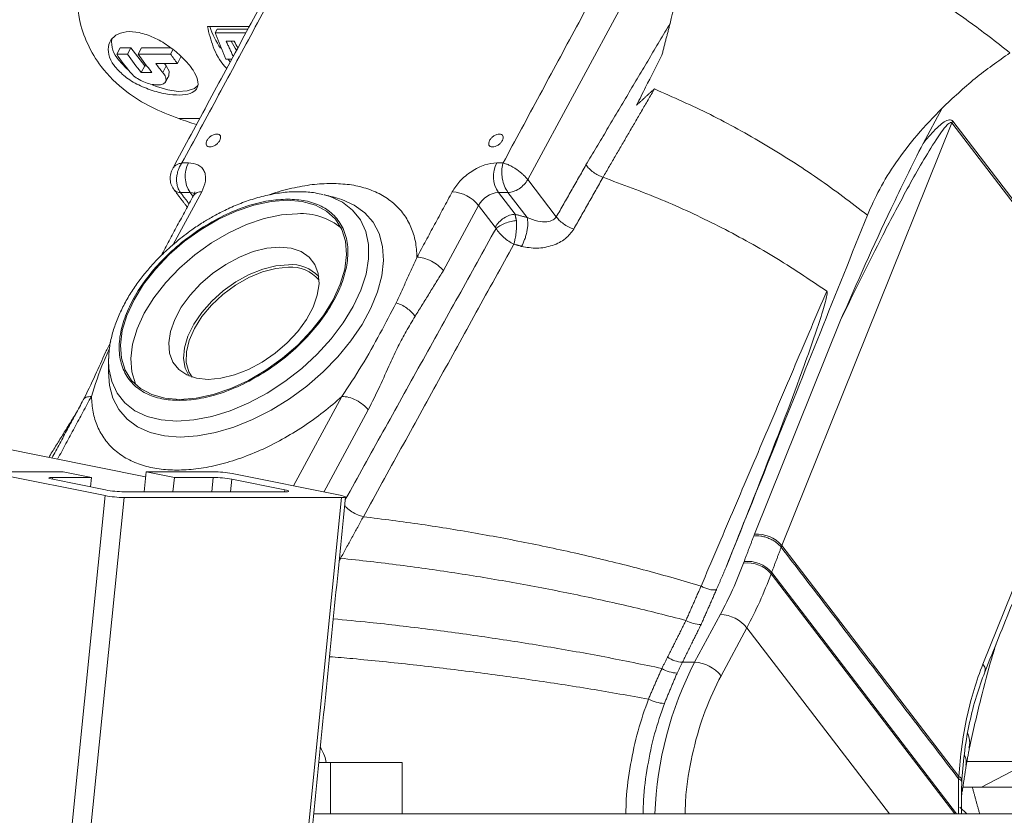
# Model space of a CAD drawing. Extents: x -324 to 208, y -50 to 445.
# Drawn here: x 93 to 98, y 231 to 234 of the extents above; entities that cross this region are included whole.
import ezdxf

# ---------------------------------------------------------------- set-up
doc = ezdxf.new("R2010")
doc.units = 0
doc.header["$LTSCALE"] = 10
doc.header["$MEASUREMENT"] = 0
doc.layers.get('0').update_dxf_attribs({"linetype": 'CONTINUOUS'})
doc.layers.get('DEFPOINTS').update_dxf_attribs({"linetype": 'CONTINUOUS'})
doc.layers.add('DIM', color=11, linetype='CONTINUOUS')
doc.layers.add('OBJECT', color=1, linetype='CONTINUOUS')
doc.styles.add('SIMP', font='ROMANS')
doc.dimstyles.get("Standard").update_dxf_attribs({"dimscale": 0, "dimtxt": 0.15625, "dimasz": 0.18, "dimexe": 0.18, "dimexo": 0.09875, "dimgap": 0.09, "dimtad": 0, "dimtih": 1, "dimtoh": 1, "dimdec": 4, "dimzin": 4, "dimdsep": 46, "dimlunit": 5, "dimtxsty": 'SIMP', "dimcen": 0.09, "dimadec": 0, "dimazin": 0, "dimtfac": 1, "dimtdec": 4, "dimtofl": 0, "dimtmove": 2, "dimatfit": 3, "dimfxl": 0, "dimtolj": 1, "dimtzin": 4, "dimarcsym": 0})

# ---------------------------------------------------------------- blocks, each defined once
blk = doc.blocks.new('A$C441E360A')
at = {"layer": 'OBJECT'}
blk.add_ellipse((47.0069, 17.468), major_axis=(-45.1816, -0.2707), ratio=0.498488, start_param=3.129572, end_param=6.271165, dxfattribs=at)
blk.add_open_spline([(91.6369, 17.478), (91.6645, 19.0023), (91.3658, 20.5266), (90.1142, 23.5301), (89.1599, 25.0089), (86.6204, 27.8482), (85.0354, 29.208), (81.3034, 31.7353), (79.1568, 32.9027), (74.4014, 34.9854), (71.7928, 35.9008), (66.2346, 37.4345), (63.2852, 38.0529), (55.9405, 39.1483), (51.445, 39.4641), (42.4546, 39.4177), (37.9609, 39.0554), (29.3819, 37.6863), (25.2978, 36.6795), (17.9104, 34.1164), (14.6082, 32.5602), (9.6135, 29.3858), (7.734, 27.8367), (4.7907, 24.5863), (3.7276, 22.8864), (2.6372, 19.9364), (2.3993, 18.6967), (2.3768, 17.458)], degree=3, knots=[3.129572, 3.129572, 3.129572, 3.129572, 3.343049, 3.343049, 3.556526, 3.556526, 3.770002, 3.770002, 3.983479, 3.983479, 4.196955, 4.196955, 4.410432, 4.410432, 4.710728, 4.710728, 5.011024, 5.011024, 5.31132, 5.31132, 5.611616, 5.611616, 5.854654, 5.854654, 6.097693, 6.097693, 6.271165, 6.271165, 6.271165, 6.271165], dxfattribs=at)
blk = doc.blocks.new('*D16')
at = {"layer": 'DEFPOINTS', "color": 0}
for p in [(76.1434, 249.4258), (129.8934, 199.9346), (193.6771, 199.9346)]:
    blk.add_point(p, dxfattribs=at)
at = {"layer": 'DIM', "color": 0, "lineweight": -2}
for p, q in [((78.5134, 249.4258), (196.6771, 249.4258)), ((193.6771, 245.1058), (193.6771, 231.8402)), ((193.6771, 204.2546), (193.6771, 217.5202)), ((132.2634, 199.9346), (196.6771, 199.9346))]:
    blk.add_line(p, q, dxfattribs=at)
at = {"layer": 'DIM', "color": 0}
for points in [[(192.9571, 245.1058), (194.3971, 245.1058), (193.6771, 249.4258)], [(192.9571, 204.2546), (194.3971, 204.2546), (193.6771, 199.9346)]]:
    blk.add_solid(points, dxfattribs=at)
at = {"layer": 'DIM', "color": 0, "insert": (193.6771, 224.6802), "char_height": 3.75, "attachment_point": 5, "style": 'SIMP'}
blk.add_mtext('\\A1;49{\\H1.000000x;\\S1/2;} [1257]', dxfattribs=at)

msp = doc.modelspace()

# ---------------------------------------------------------------- linework, layer by layer
at = {"color": 7, "linetype": 'Continuous', "lineweight": 15}
for p, q in [((96.45492, 234.81358), (95.75803, 233.52152)), ((94.4504, 234.24008), (94.25369, 234.24008)), ((94.2896, 234.21091), (94.29908, 234.22848)), ((94.29908, 234.22848), (94.44415, 234.22848)), ((94.43467, 234.21091), (94.2896, 234.21091)), ((94.34203, 234.17141), (94.37894, 234.17141)), ((93.84369, 234.14092), (93.82778, 234.11141)), ((93.89436, 234.14092), (93.84369, 234.14092)), ((93.89436, 234.14092), (93.87845, 234.11141)), ((93.9595, 234.0559), (93.89436, 234.14092)), ((93.94503, 234.14092), (93.92911, 234.11141)), ((94.08033, 234.14092), (93.94503, 234.14092)), ((94.09199, 234.13157), (94.08112, 234.11141)), ((93.87845, 234.11141), (93.82778, 234.11141)), ((94.08112, 234.11141), (93.92911, 234.11141)), ((94.1296, 234.0984), (94.11259, 234.06688)), ((94.34076, 234.08698), (94.36783, 234.08698)), ((93.9595, 234.0559), (93.94271, 234.02477)), ((93.96884, 234.0559), (93.9595, 234.0559)), ((94.01126, 234.06688), (94.11259, 234.06688)), ((94.06083, 234.0559), (94.04404, 234.02477)), ((94.06083, 234.0559), (94.05242, 234.06688)), ((93.99338, 234.02477), (93.94271, 234.02477)), ((97.70388, 233.85786), (97.61399, 233.69121)), ((94.11938, 233.80788), (94.21729, 233.80788)), ((96.95122, 231.80333), (97.74933, 233.78799)), ((98.51508, 232.78837), (97.74933, 233.78799)), ((97.7532, 233.79619), (98.51894, 232.79658)), ((95.75798, 233.52158), (95.89204, 233.34657)), ((94.09349, 233.21661), (94.22701, 233.46415)), ((94.12704, 233.4612), (94.17229, 233.4612)), ((94.86381, 233.43454), (94.8589, 233.43584)), ((95.61993, 233.4612), (95.69836, 233.35881)), ((95.66517, 233.4612), (95.75555, 233.34323)), ((95.52708, 233.40088), (95.36178, 233.09439)), ((95.60551, 233.2985), (95.52708, 233.40088)), ((97.2266, 232.86114), (96.82253, 231.85634)), ((97.89527, 231.24712), (98.51508, 232.78837)), ((93.7897, 232.67474), (93.78984, 232.68125)), ((94.88532, 232.50394), (94.65848, 232.08337)), ((95.00918, 232.44068), (94.80097, 232.05464)), ((93.21332, 232.27647), (93.96313, 232.12536)), ((93.77439, 232.03781), (93.25986, 232.14149)), ((93.2603, 232.15031), (93.57674, 232.15031)), ((93.57674, 232.15031), (93.70974, 232.1235)), ((93.95612, 232.05579), (93.96564, 232.15031)), ((94.09865, 232.1235), (93.96564, 232.15031)), ((93.96564, 232.15031), (94.28207, 232.15031)), ((94.37002, 232.14149), (94.88455, 232.03781)), ((93.52766, 232.1235), (93.52678, 232.11477)), ((93.52722, 232.11468), (93.77573, 232.06461)), ((93.70974, 232.1235), (93.52766, 232.1235)), ((93.70524, 232.07882), (93.70974, 232.1235)), ((94.09183, 232.05579), (94.09865, 232.1235)), ((94.28073, 232.1235), (94.09865, 232.1235)), ((94.27391, 232.05579), (94.28073, 232.1235)), ((94.36868, 232.11468), (94.36274, 232.05579)), ((94.61719, 232.06461), (94.36868, 232.11468)), ((93.86368, 232.05579), (94.61675, 232.05579)), ((94.6163, 232.05579), (94.61719, 232.06461)), ((92.95147, 223.87031), (93.77439, 232.03781)), ((93.86234, 232.029), (93.03941, 223.86149)), ((94.88411, 232.029), (93.86234, 232.029)), ((94.06118, 223.86149), (94.88411, 232.029)), ((96.82253, 231.85634), (96.8192, 231.84805)), ((96.95122, 231.80333), (97.78177, 230.71913)), ((94.87915, 231.74393), (94.8737, 231.74534)), ((96.77377, 231.72839), (96.77111, 231.72129)), ((96.90327, 231.67747), (97.77157, 230.54399)), ((96.90064, 231.67042), (97.76353, 230.54399)), ((96.66299, 231.48069), (96.54168, 231.25577)), ((96.78686, 231.41743), (96.66554, 231.19251)), ((97.45595, 230.54399), (96.78686, 231.41743)), ((96.54168, 231.25577), (96.48464, 231.25577)), ((94.77698, 230.78538), (94.83121, 230.78538)), ((94.83121, 230.78538), (94.83121, 230.54399)), ((94.83121, 230.78538), (95.16801, 230.78538)), ((95.16801, 230.78538), (95.16801, 230.54399)), ((97.82018, 230.78996), (98.11783, 230.78996)), ((98.11783, 230.78996), (97.88845, 230.669)), ((97.84547, 230.669), (98.13367, 230.669)), ((97.82043, 230.54399), (97.78639, 230.57442))]:
    msp.add_line(p, q, dxfattribs=at)
at = {"color": 7, "linetype": 'Continuous', "lineweight": 15, "flags": 128}
for points in [[(93.88298, 234.036), (93.87037, 234.04722), (93.83645, 234.08423)], [(94.36092, 234.07416), (94.35308, 234.08423), (94.35098, 234.08698)], [(94.07215, 234.00879), (94.07312, 234.0108), (94.07374, 234.03149), (94.06083, 234.0559)], [(94.20937, 233.96288), (94.19243, 233.94958), (94.15899, 233.93806), (94.11642, 233.93573), (94.0674, 233.94271), (94.01501, 233.9586), (93.9947, 233.96686)], [(94.80224, 233.45039), (94.83072, 233.44181), (94.88816, 233.41498), (94.93568, 233.37821), (94.97231, 233.33221), (94.99731, 233.27794), (95.01016, 233.21651), (95.01061, 233.14915), (94.99865, 233.07724), (94.97452, 233.00226), (94.9387, 232.9257), (94.89194, 232.84916), (94.83518, 232.77416), (94.76958, 232.70226), (94.69647, 232.6349), (94.61734, 232.57346), (94.5338, 232.51919), (94.44756, 232.47321), (94.36036, 232.43641), (94.27399, 232.40961), (94.1902, 232.39329), (94.1107, 232.38781)], [(94.12651, 232.31306), (94.20665, 232.31813), (94.29104, 232.33369), (94.3781, 232.35944), (94.46622, 232.39493), (94.55375, 232.43947), (94.63907, 232.49226), (94.72058, 232.55228), (94.79677, 232.61844), (94.86621, 232.6895), (94.92761, 232.76414), (94.97984, 232.84096), (95.0219, 232.91853), (95.05303, 232.9954), (95.07265, 233.07016), (95.08038, 233.1414), (95.07608, 233.2078), (95.05984, 233.26812), (95.03195, 233.32123), (94.99294, 233.36615), (94.94352, 233.40205), (94.88464, 233.42824), (94.86381, 233.43454)], [(94.17229, 233.4612), (94.18343, 233.46004), (94.1929, 233.4566), (94.19292, 233.4566)], [(94.12445, 232.48986), (94.05442, 232.49563), (93.99233, 232.51275), (93.9397, 232.54081), (93.89783, 232.57915), (93.86775, 232.62679), (93.85019, 232.68257), (93.8456, 232.7451), (93.85408, 232.81287), (93.87543, 232.88421), (93.90911, 232.95733), (93.95431, 233.03047), (94.00991, 233.10179), (94.07453, 233.16956), (94.14659, 233.23211), (94.22432, 233.28789), (94.30579, 233.33553), (94.38901, 233.37385), (94.47192, 233.40192), (94.55248, 233.41906), (94.62872, 233.4248)], [(94.62872, 233.4248), (94.69874, 233.41906), (94.76083, 233.40192), (94.81346, 233.37385), (94.85533, 233.33553), (94.88542, 233.28789), (94.90297, 233.23211), (94.90757, 233.16956), (94.89909, 233.10179), (94.87774, 233.03047), (94.84405, 232.95733), (94.79885, 232.88421), (94.74326, 232.81287), (94.67863, 232.7451), (94.60657, 232.68257), (94.52885, 232.62679), (94.44737, 232.57915), (94.36415, 232.54081), (94.28124, 232.51275), (94.20068, 232.49563), (94.12445, 232.48986)], [(94.67718, 233.36154), (94.60095, 233.35579), (94.52039, 233.33865), (94.43748, 233.31058), (94.35426, 233.27225), (94.27278, 233.22462), (94.19506, 233.16885), (94.123, 233.1063), (94.05837, 233.03852), (94.00278, 232.96721), (93.95758, 232.89407), (93.92389, 232.82094), (93.90254, 232.74961), (93.89406, 232.68184), (93.89866, 232.6193), (93.91621, 232.56353), (93.91939, 232.55692)], [(94.2575, 232.58343), (94.20327, 232.58872), (94.1566, 232.60442), (94.11906, 232.62997), (94.09195, 232.66451), (94.07618, 232.70686), (94.07229, 232.75561), (94.08041, 232.80906), (94.10027, 232.8654), (94.13119, 232.92273), (94.17212, 232.97909), (94.22166, 233.03254), (94.27812, 233.08127), (94.33959, 233.12364), (94.40397, 233.15818), (94.46906, 233.18373), (94.53266, 233.19943), (94.5926, 233.2047)], [(94.5926, 233.2047), (94.64682, 233.19943), (94.6935, 233.18373), (94.73103, 233.15818), (94.75814, 233.12364), (94.77391, 233.08127), (94.7778, 233.03254), (94.76968, 232.97909), (94.74982, 232.92273), (94.7189, 232.8654), (94.67798, 232.80906), (94.62844, 232.75561), (94.57197, 232.70686), (94.51051, 232.66451), (94.44613, 232.62997), (94.38103, 232.60442), (94.31743, 232.58872), (94.2575, 232.58343)], [(94.63401, 233.12225), (94.57551, 233.11694), (94.51339, 233.10119), (94.4499, 233.07558), (94.38734, 233.04102), (94.32796, 232.9988), (94.27391, 232.95039), (94.22715, 232.89758), (94.18936, 232.84225), (94.1619, 232.78644), (94.14579, 232.73213), (94.14158, 232.68129), (94.14945, 232.63577), (94.1674, 232.59955)], [(94.6347, 233.10992), (94.57568, 233.1044), (94.51298, 233.08805), (94.44899, 233.0615), (94.38619, 233.02578), (94.32699, 232.98224), (94.27366, 232.93257), (94.22824, 232.87869), (94.19249, 232.82265), (94.16779, 232.7666), (94.15507, 232.71272), (94.15483, 232.66304), (94.16707, 232.61951), (94.18207, 232.5946)], [(94.1107, 232.38781), (94.0371, 232.39329), (93.97091, 232.40961), (93.91347, 232.43641), (93.86595, 232.47321), (93.82932, 232.51919), (93.80432, 232.57346), (93.79147, 232.6349), (93.7897, 232.67474)], [(93.78904, 232.6184), (93.7934, 232.55502), (93.80964, 232.49471), (93.83753, 232.4416), (93.87654, 232.39667), (93.92595, 232.36078), (93.98484, 232.33459), (94.05211, 232.31858), (94.12651, 232.31306)], [(93.52722, 232.11468), (93.51953, 232.11641), (93.51384, 232.11806), (93.51036, 232.11958), (93.50923, 232.12091), (93.51048, 232.12202), (93.51408, 232.12283), (93.51988, 232.12334), (93.52766, 232.1235)], [(94.61719, 232.06461), (94.62488, 232.06289), (94.63057, 232.06123), (94.63405, 232.05971), (94.63518, 232.05838), (94.63393, 232.05727), (94.63033, 232.05647), (94.62453, 232.05596), (94.61675, 232.05579)], [(94.88411, 232.029), (94.89189, 232.02917), (94.89769, 232.02966), (94.90128, 232.03048), (94.90254, 232.03157), (94.90141, 232.03291), (94.89793, 232.03443), (94.89223, 232.0361), (94.88455, 232.03781)]]:
    msp.add_lwpolyline(points, dxfattribs=at)
at = {"color": 7, "linetype": 'Continuous', "lineweight": 15}
for centre, radius, start, end in [((94.75297, 234.4197), 0.52033, 200.1941, 212.7618), ((93.92162, 234.16533), 0.11761, 171.86103, 223.59732), ((94.83906, 234.41654), 0.53291, 207.38627, 212.66607), ((95.55423, 234.87257), 1.36855, 210.81968, 212.28619), ((94.79299, 234.76016), 1.16297, 213.90666, 219.22287), ((94.84365, 234.76016), 1.16297, 213.90666, 219.22287), ((94.89432, 234.76016), 1.16297, 213.90666, 219.22287), ((95.07919, 234.78347), 1.20326, 213.9548, 216.5516), ((94.90555, 234.72937), 1.11295, 216.5311, 219.27875), ((94.28642, 233.53717), 0.1371, 152.7897, 213.64794), ((95.73406, 233.53717), 0.1371, 152.78888, 213.64876), ((94.22176, 233.42397), 0.04053, 82.55682, 144.306), ((95.39267, 233.29061), 0.17386, 39.36649, 86.5203), ((95.62992, 233.3442), 0.11742, 94.87875, 151.13804), ((94.69361, 233.06466), 0.29733, 50.62434, 93.16757), ((94.64734, 232.94716), 0.1756, 42.65414, 94.35252), ((94.64836, 232.94119), 0.16928, 40.30464, 94.62695), ((94.27428, 231.62992), 0.52045, 79.39972, 89.14201), ((94.27294, 231.60312), 0.52045, 79.39972, 89.14201), ((93.87147, 232.5762), 0.52047, 259.3999, 269.14183), ((93.86969, 232.54614), 0.51719, 259.3812, 269.18475), ((96.8355, 231.70514), 0.15176, 40.31571, 94.90542), ((96.78812, 231.57426), 0.14801, 40.51486, 96.59783), ((96.79072, 231.58136), 0.148, 40.4976, 96.57995), ((96.56743, 231.55834), 0.12531, 237.96877, 272.04101), ((96.65253, 231.30732), 0.17369, 39.34192, 86.54487), ((98.05932, 230.47659), 1.70598, 152.82319, 177.73564), ((96.49051, 231.38871), 0.13307, 235.24048, 267.47411), ((96.53112, 231.08222), 0.17387, 39.36752, 86.51927), ((96.46365, 231.34675), 0.14213, 237.71082, 268.20433), ((96.41047, 231.24772), 0.18601, 242.53932, 266.6053)]:
    msp.add_arc(centre, radius, start, end, dxfattribs=at)
msp.add_ellipse((94.62607, 234.01013), major_axis=(1.2826, -0.31445), ratio=0.2549522, start_param=4.3695237, end_param=4.4388337, dxfattribs=at)
for points, knots in [([(96.48009, 234.94212), (96.51656, 234.93035), (96.59655, 234.90455), (96.71819, 234.86062), (96.83206, 234.81576), (96.93608, 234.77186), (97.03912, 234.7257), (97.15942, 234.66813), (97.29355, 234.59895), (97.42255, 234.52706), (97.53345, 234.46094), (97.63468, 234.39735), (97.73102, 234.33341), (97.83083, 234.26329), (97.92635, 234.19251), (97.98961, 234.14246), (98.0221, 234.11676)], [0, 0, 0, 0, 0.06746205, 0.14797004, 0.22374906, 0.27698703, 0.3397805, 0.41451376, 0.50122306, 0.59273791, 0.66198725, 0.71825896, 0.7945432, 0.85827143, 0.92721593, 1, 1, 1, 1]), ([(96.4261, 234.25468), (96.44218, 234.31838), (96.47484, 234.4478), (96.49741, 234.66312), (96.49311, 234.81094), (96.49085, 234.88822)], [0, 0, 0, 0, 0.3162081, 0.6424745, 1, 1, 1, 1]), ([(94.11938, 233.80788), (94.07516, 233.82505), (93.98675, 233.85937), (93.86022, 233.93924), (93.75766, 234.03936), (93.68765, 234.15704), (93.64344, 234.28509), (93.6415, 234.37956), (93.64041, 234.43312)], [0, 0, 0, 0, 0.1513861, 0.3026527, 0.4999886, 0.6510261, 0.802147, 1, 1, 1, 1]), ([(93.81937, 234.05257), (93.8342, 234.0363), (93.86385, 234.00376), (93.93037, 233.96414), (94.00377, 233.93544), (94.07696, 233.9196), (94.13999, 233.91724), (94.18579, 233.9282), (94.2103, 233.95205), (94.21159, 233.98805), (94.19444, 234.02431), (94.16699, 234.06298), (94.1298, 234.10354), (94.06936, 234.15224), (94.00136, 234.19154), (93.93239, 234.21506), (93.87003, 234.21868), (93.82122, 234.20215), (93.79129, 234.16829), (93.78472, 234.12219), (93.79886, 234.08131), (93.81513, 234.05851), (93.81937, 234.05257)], [0, 0, 0, 0, 0.0531788, 0.1063328, 0.1599462, 0.2138921, 0.2673288, 0.320211, 0.3733536, 0.4271655, 0.4810219, 0.5000063, 0.5531753, 0.6063306, 0.6599488, 0.7138925, 0.7673286, 0.8202093, 0.873358, 0.9271689, 0.9810172, 1, 1, 1, 1]), ([(94.25369, 234.24008), (94.26156, 234.20836), (94.27761, 234.14363), (94.31211, 234.07697), (94.34162, 234.04664), (94.34448, 234.04369)], [0, 0, 0, 0, 0.4646946, 0.948066, 1, 1, 1, 1]), ([(96.388, 234.10632), (96.36239, 234.05608), (96.3225, 233.97784), (96.28329, 233.8996), (96.26925, 233.8716)], [0, 0, 0, 0, 0.6420561, 1, 1, 1, 1]), ([(98.0221, 234.11678), (97.96653, 234.07768), (97.85399, 233.99851), (97.75433, 233.90514), (97.70388, 233.85788)], [0, 0, 0, 0, 0.4937915, 1, 1, 1, 1]), ([(93.89204, 234.02477), (93.89856, 234.01793), (93.91159, 234.00425), (93.94016, 233.98676), (93.97141, 233.97377), (94.00242, 233.96649), (94.0293, 233.9655), (94.04908, 233.97084), (94.05975, 233.98205), (94.06017, 233.99823), (94.05283, 234.01351), (94.04576, 234.02257), (94.04404, 234.02477)], [0, 0, 0, 0, 0.10737, 0.2147173, 0.3222883, 0.4298332, 0.5369069, 0.6436148, 0.7505001, 0.85789, 0.9655436, 1, 1, 1, 1]), ([(97.35287, 233.35508), (97.27633, 233.41332), (97.12301, 233.52999), (96.87374, 233.68799), (96.61594, 233.83133), (96.4406, 233.90871), (96.3528, 233.94746)], [0, 0, 0, 0, 0.2484881, 0.4978052, 0.7485371, 1, 1, 1, 1]), ([(97.35287, 233.35508), (97.37082, 233.39567), (97.40709, 233.47768), (97.48633, 233.60437), (97.58374, 233.73328), (97.66354, 233.81604), (97.70388, 233.85788)], [0, 0, 0, 0, 0.2366765, 0.4781925, 0.7361949, 1, 1, 1, 1]), ([(97.61399, 233.69121), (97.62763, 233.70765), (97.65158, 233.73653), (97.68489, 233.77057), (97.71213, 233.79264), (97.73214, 233.80342), (97.7449, 233.80247), (97.75013, 233.79961), (97.75219, 233.79731), (97.7532, 233.79619)], [0, 0, 0, 0, 0.3223231, 0.5661027, 0.7422027, 0.8975639, 0.9528781, 0.9769922, 1, 1, 1, 1]), ([(97.74933, 233.78799), (97.74885, 233.78848), (97.74783, 233.78954), (97.74503, 233.7903), (97.73782, 233.7882), (97.7123, 233.76418), (97.64646, 233.66665), (97.54629, 233.4921), (97.39644, 233.20946), (97.29199, 232.99525), (97.2266, 232.86114)], [0, 0, 0, 0, 0.0020606, 0.0043639, 0.010296, 0.0293701, 0.1161578, 0.3528043, 0.5948098, 1, 1, 1, 1]), ([(94.3119, 233.70542), (94.30932, 233.70147), (94.30416, 233.69358), (94.29177, 233.68354), (94.27818, 233.67684), (94.26506, 233.67446), (94.25447, 233.67684), (94.24812, 233.68354), (94.24656, 233.69358), (94.24991, 233.70147), (94.25159, 233.70542)], [0, 0, 0, 0, 0.1250194, 0.2500013, 0.3749768, 0.5000021, 0.6250049, 0.7499973, 0.8749798, 1, 1, 1, 1]), ([(94.25159, 233.70542), (94.25417, 233.70937), (94.25933, 233.71727), (94.27172, 233.7273), (94.28531, 233.73401), (94.29844, 233.73635), (94.30902, 233.73401), (94.31537, 233.7273), (94.31693, 233.71727), (94.31358, 233.70937), (94.3119, 233.70542)], [0, 0, 0, 0, 0.1250244, 0.2500122, 0.3749977, 0.4999949, 0.6249937, 0.7499757, 0.8749632, 1, 1, 1, 1]), ([(95.63891, 233.70542), (95.63633, 233.70147), (95.63117, 233.69358), (95.61877, 233.68354), (95.60519, 233.67684), (95.59206, 233.67446), (95.58148, 233.67684), (95.57512, 233.68354), (95.57357, 233.69358), (95.57692, 233.70147), (95.57859, 233.70542)], [0, 0, 0, 0, 0.1250185, 0.249993, 0.3749809, 0.499995, 0.6250107, 0.7500022, 0.8749692, 1, 1, 1, 1]), ([(95.57859, 233.70542), (95.58117, 233.70937), (95.58634, 233.71727), (95.59873, 233.7273), (95.61232, 233.73401), (95.62544, 233.73635), (95.63603, 233.73401), (95.64238, 233.7273), (95.64394, 233.71727), (95.64059, 233.70937), (95.63891, 233.70542)], [0, 0, 0, 0, 0.1250243, 0.25001204, 0.37499745, 0.49999453, 0.62499321, 0.7499905, 0.87496334, 1, 1, 1, 1]), ([(97.61399, 233.69121), (97.56333, 233.58921), (97.42565, 233.31196), (97.30369, 233.03573), (97.2266, 232.86114)], [0, 0, 0, 0, 0.3679094, 1, 1, 1, 1]), ([(94.09116, 233.57403), (94.0875, 233.5661), (94.07992, 233.54968), (94.07783, 233.52205), (94.08316, 233.49482), (94.09323, 233.47972), (94.09806, 233.47248)], [0, 0, 0, 0, 0.2415892, 0.5002124, 0.7602449, 1, 1, 1, 1]), ([(94.09105, 233.57305), (94.09251, 233.57568), (94.09469, 233.57959), (94.10005, 233.58493), (94.10679, 233.59015), (94.11802, 233.59595), (94.12866, 233.59854), (94.13448, 233.59995)], [0, 0, 0, 0, 0.1983969, 0.2957561, 0.4658001, 0.7080048, 1, 1, 1, 1]), ([(94.12704, 233.4612), (94.12224, 233.46891), (94.11452, 233.48133), (94.10992, 233.50335), (94.10837, 233.52202), (94.11013, 233.54254), (94.11494, 233.56261), (94.12269, 233.58172), (94.12958, 233.59341), (94.13379, 233.59904), (94.13448, 233.59995)], [0, 0, 0, 0, 0.2064988, 0.3325096, 0.4631324, 0.5765963, 0.7302011, 0.8562598, 0.9766292, 1, 1, 1, 1]), ([(94.16449, 233.59986), (94.18059, 233.59805), (94.20535, 233.59527), (94.22782, 233.57834), (94.24011, 233.56083), (94.2459, 233.53908), (94.24578, 233.50748), (94.2344, 233.48122), (94.22701, 233.46415)], [0, 0, 0, 0, 0.23944885, 0.36835754, 0.49999346, 0.63163781, 0.7605482, 1, 1, 1, 1]), ([(95.40322, 233.46415), (95.41424, 233.48122), (95.4312, 233.50748), (95.46516, 233.53908), (95.4944, 233.56083), (95.52559, 233.57834), (95.56632, 233.59527), (95.59409, 233.59805), (95.61214, 233.59986)], [0, 0, 0, 0, 0.2394489, 0.3683595, 0.500002, 0.6316391, 0.760551, 1, 1, 1, 1]), ([(95.64225, 233.59995), (95.64068, 233.59425), (95.63782, 233.58385), (95.63604, 233.56783), (95.63584, 233.55584), (95.63643, 233.54302), (95.63877, 233.52143), (95.64735, 233.48933), (95.65925, 233.47054), (95.66517, 233.4612)], [0, 0, 0, 0, 0.1394115, 0.2538016, 0.3354489, 0.3809726, 0.5071131, 0.7549329, 1, 1, 1, 1]), ([(95.64225, 233.59995), (95.64744, 233.59847), (95.65716, 233.5957), (95.67488, 233.58817), (95.69184, 233.57877), (95.70893, 233.56741), (95.72264, 233.55734), (95.73249, 233.54876), (95.7446, 233.5372), (95.75192, 233.52865), (95.75798, 233.52158)], [0, 0, 0, 0, 0.1434858, 0.2691023, 0.4233887, 0.5363548, 0.666418, 0.7485326, 0.7920735, 1, 1, 1, 1]), ([(96.11129, 233.53239), (96.1038, 233.53545), (96.08816, 233.54185), (96.06555, 233.55608), (96.04539, 233.57276), (96.03596, 233.58467), (96.03137, 233.59045)], [0, 0, 0, 0, 0.2367339, 0.4948392, 0.7543938, 1, 1, 1, 1]), ([(95.75798, 233.52158), (95.75797, 233.52156), (95.75788, 233.52143), (95.75371, 233.51341), (95.74172, 233.49794), (95.71787, 233.47792), (95.69028, 233.46395), (95.67354, 233.46212), (95.66517, 233.4612)], [0, 0, 0, 0, 0.0004461, 0.0047107, 0.2501639, 0.5002451, 0.7501326, 1, 1, 1, 1]), ([(96.11129, 233.53239), (96.20301, 233.49894), (96.38465, 233.43271), (96.65391, 233.30634), (96.91654, 233.16333), (97.07953, 233.05351), (97.16185, 232.99803)], [0, 0, 0, 0, 0.2525825, 0.5001565, 0.7475321, 1, 1, 1, 1]), ([(94.12704, 233.4612), (94.12689, 233.46121), (94.12561, 233.46126), (94.12137, 233.46135), (94.11316, 233.46276), (94.1035, 233.46627), (94.09959, 233.47183), (94.09783, 233.47434)], [0, 0, 0, 0, 0.01133088, 0.0964468, 0.32907836, 0.69731022, 1, 1, 1, 1]), ([(94.54696, 233.45084), (94.54762, 233.4511), (94.58254, 233.46501), (94.64979, 233.48149), (94.74681, 233.50058), (94.80654, 233.50261), (94.83641, 233.50363)], [0, 0, 0, 0, 0.0065275, 0.3446292, 0.6722716, 1, 1, 1, 1]), ([(94.83641, 233.50363), (94.86511, 233.50254), (94.92249, 233.50037), (95.00002, 233.48235), (95.06981, 233.45346), (95.12946, 233.41252), (95.17716, 233.36094), (95.21121, 233.30037), (95.23293, 233.23287), (95.23625, 233.18273), (95.23792, 233.15766)], [0, 0, 0, 0, 0.1227579, 0.2455096, 0.3721665, 0.4999936, 0.6278303, 0.7544851, 0.8772166, 1, 1, 1, 1]), ([(94.12168, 232.48474), (94.09369, 232.48628), (94.03602, 232.48945), (93.96212, 232.51573), (93.90094, 232.55933), (93.85851, 232.62081), (93.83787, 232.69636), (93.83968, 232.78106), (93.86186, 232.86914), (93.90135, 232.95733), (93.95701, 233.04554), (94.02983, 233.13362), (94.1194, 233.21832), (94.22155, 233.29387), (94.33028, 233.35535), (94.43849, 233.39895), (94.54075, 233.42524), (94.60183, 233.42839), (94.63148, 233.42993)], [0, 0, 0, 0, 0.05825785, 0.12000529, 0.18431981, 0.25000058, 0.31567946, 0.37999368, 0.44174399, 0.49999631, 0.55825638, 0.62000679, 0.68432138, 0.74999985, 0.81568018, 0.87999509, 0.94174243, 1, 1, 1, 1]), ([(94.63148, 233.42993), (94.65948, 233.42839), (94.71715, 233.42524), (94.79105, 233.39895), (94.85223, 233.35535), (94.89465, 233.29387), (94.91529, 233.21832), (94.91348, 233.13362), (94.8913, 233.04554), (94.85182, 232.95733), (94.79615, 232.86915), (94.72333, 232.78106), (94.63377, 232.69636), (94.53162, 232.62081), (94.42289, 232.55933), (94.31467, 232.51573), (94.21241, 232.48945), (94.15133, 232.48628), (94.12168, 232.48474)], [0, 0, 0, 0, 0.0582584, 0.1200049, 0.1843203, 0.2500001, 0.3156789, 0.3799931, 0.4417435, 0.5000032, 0.5582563, 0.6200063, 0.6843209, 0.7499988, 0.8156796, 0.8799945, 0.9417413, 1, 1, 1, 1]), ([(94.79736, 233.45035), (94.78505, 233.45354), (94.7513, 233.46227), (94.69156, 233.46619), (94.61992, 233.46349), (94.54661, 233.45205), (94.47349, 233.43325), (94.4028, 233.40825), (94.33784, 233.37949), (94.28176, 233.35014), (94.23021, 233.31948), (94.18559, 233.28992), (94.15687, 233.26845), (94.14504, 233.2596)], [0, 0, 0, 0, 0.06410218, 0.17585586, 0.28740198, 0.39769732, 0.50587795, 0.61064007, 0.70795332, 0.79219818, 0.86107963, 0.94273074, 1, 1, 1, 1]), ([(94.19552, 233.46452), (94.19551, 233.46474), (94.19549, 233.46548), (94.19472, 233.45956), (94.19066, 233.45143), (94.18872, 233.44753)], [0, 0, 0, 0, 0.1749609, 0.6046021, 1, 1, 1, 1]), ([(95.69836, 233.35881), (95.68997, 233.35791), (95.67318, 233.35611), (95.64573, 233.34214), (95.62102, 233.32222), (95.61068, 233.3064), (95.60551, 233.2985)], [0, 0, 0, 0, 0.24997115, 0.50000021, 0.74995964, 1, 1, 1, 1]), ([(95.72926, 233.20835), (95.73426, 233.21861), (95.74196, 233.2344), (95.74974, 233.25943), (95.75444, 233.27926), (95.75737, 233.29858), (95.759, 233.32184), (95.75691, 233.33481), (95.75555, 233.34323)], [0, 0, 0, 0, 0.2391986, 0.3681562, 0.4999934, 0.6317414, 0.7607544, 1, 1, 1, 1]), ([(95.75555, 233.34323), (95.77169, 233.33666), (95.80192, 233.32436), (95.84486, 233.32144), (95.87214, 233.32858), (95.88589, 233.33815), (95.89003, 233.34382), (95.89204, 233.34657)], [0, 0, 0, 0, 0.3357398, 0.6288296, 0.8403013, 0.9222773, 1, 1, 1, 1]), ([(95.97377, 233.2889), (95.96543, 233.29221), (95.94874, 233.29882), (95.92541, 233.31348), (95.90565, 233.32975), (95.89647, 233.3411), (95.89204, 233.34657)], [0, 0, 0, 0, 0.2588815, 0.5179694, 0.7676324, 1, 1, 1, 1]), ([(96.6894, 231.70203), (96.76238, 231.88386), (96.90945, 232.25028), (97.1306, 232.80131), (97.27878, 233.17049), (97.35287, 233.35508)], [0, 0, 0, 0, 0.3299905, 0.6649985, 1, 1, 1, 1]), ([(95.60891, 233.29206), (95.61459, 233.29633), (95.6264, 233.30522), (95.65175, 233.31711), (95.67955, 233.32621), (95.69636, 233.32844), (95.70455, 233.32953)], [0, 0, 0, 0, 0.2369378, 0.4931229, 0.753107, 1, 1, 1, 1]), ([(95.60891, 233.29206), (95.61398, 233.28493), (95.6241, 233.27068), (95.64538, 233.24993), (95.66888, 233.23155), (95.6847, 233.22288), (95.69258, 233.21856)], [0, 0, 0, 0, 0.2509377, 0.5013262, 0.7513333, 1, 1, 1, 1]), ([(95.70455, 233.32953), (95.70497, 233.32083), (95.7058, 233.30316), (95.70365, 233.27327), (95.69988, 233.24743), (95.69576, 233.22945), (95.69342, 233.22141), (95.69259, 233.21856)], [0, 0, 0, 0, 0.2432319, 0.4940245, 0.7472644, 0.9103211, 1, 1, 1, 1]), ([(94.14504, 233.2596), (94.12026, 233.2397), (94.08537, 233.21169), (94.03766, 233.16669), (93.99896, 233.12689), (93.9566, 233.07767), (93.91663, 233.02459), (93.88007, 232.9679), (93.84839, 232.90874), (93.82249, 232.84791), (93.8036, 232.78628), (93.79232, 232.73071), (93.79122, 232.6965), (93.79077, 232.68246)], [0, 0, 0, 0, 0.1236439, 0.1740441, 0.2573192, 0.3432015, 0.4347694, 0.5296809, 0.6271112, 0.7264345, 0.8271991, 0.9290375, 1, 1, 1, 1]), ([(95.97377, 233.28892), (95.962, 233.27317), (95.93768, 233.24062), (95.87428, 233.20935), (95.8002, 233.19525), (95.75296, 233.20397), (95.72926, 233.20835)], [0, 0, 0, 0, 0.2312273, 0.4777113, 0.7380383, 1, 1, 1, 1]), ([(95.36178, 233.09439), (95.35429, 233.10269), (95.33933, 233.11927), (95.30587, 233.14017), (95.26974, 233.15482), (95.24852, 233.15671), (95.23792, 233.15766)], [0, 0, 0, 0, 0.2500159, 0.4999904, 0.7500117, 1, 1, 1, 1]), ([(97.16185, 232.99803), (97.16212, 232.99769), (97.16273, 232.99692), (97.16352, 232.99465), (97.16388, 232.98819), (97.16163, 232.97233), (97.15483, 232.94383), (97.1372, 232.88301), (97.10388, 232.78288), (96.9592, 232.37731), (96.81466, 232.01552), (96.6894, 231.70203)], [0, 0, 0, 0, 0.0007703, 0.0017352, 0.0043469, 0.0134539, 0.0348203, 0.0664138, 0.14899, 0.262574, 1, 1, 1, 1]), ([(95.14049, 232.94269), (95.1154, 232.89526), (95.06508, 232.80013), (94.9815, 232.64856), (94.91694, 232.55149), (94.88532, 232.50394)], [0, 0, 0, 0, 0.3364978, 0.6749844, 1, 1, 1, 1]), ([(95.22889, 232.87954), (95.22366, 232.88641), (95.21313, 232.90025), (95.19026, 232.91885), (95.16531, 232.93386), (95.14856, 232.93981), (95.14049, 232.94267)], [0, 0, 0, 0, 0.2560242, 0.5153704, 0.7665872, 1, 1, 1, 1]), ([(95.22889, 232.87954), (95.21476, 232.85628), (95.18729, 232.81104), (95.14821, 232.73702), (95.10725, 232.65074), (95.06303, 232.54824), (95.02751, 232.47729), (95.00918, 232.44068)], [0, 0, 0, 0, 0.172325, 0.3352128, 0.5156871, 0.7500549, 1, 1, 1, 1]), ([(93.79978, 232.76016), (93.79171, 232.74373), (93.76627, 232.6919), (93.72534, 232.59628), (93.68873, 232.52319), (93.66898, 232.48376)], [0, 0, 0, 0, 0.1760722, 0.5555457, 1, 1, 1, 1]), ([(93.70911, 232.50394), (93.72643, 232.55824), (93.74995, 232.63197), (93.78426, 232.70608), (93.79329, 232.7256)], [0, 0, 0, 0, 0.73659901, 1, 1, 1, 1]), ([(93.67126, 232.48721), (93.67259, 232.48945), (93.6756, 232.4945), (93.68681, 232.50171), (93.70032, 232.50306), (93.70911, 232.50394)], [0, 0, 0, 0, 0.21803441, 0.4916095, 1, 1, 1, 1]), ([(94.88532, 232.50394), (94.85662, 232.47888), (94.79923, 232.42875), (94.70469, 232.36123), (94.60528, 232.30066), (94.50196, 232.2491), (94.39817, 232.2082), (94.29667, 232.17899), (94.20009, 232.16175), (94.1096, 232.15611), (94.0252, 232.16175), (93.94722, 232.17899), (93.87723, 232.2082), (93.81755, 232.2491), (93.76987, 232.30066), (93.73581, 232.36123), (93.7141, 232.42875), (93.71077, 232.47888), (93.70911, 232.50394)], [0, 0, 0, 0, 0.06138189, 0.12275852, 0.18608664, 0.25000089, 0.31391588, 0.37724582, 0.43943886, 0.50000017, 0.56056161, 0.62275568, 0.68608485, 0.74999909, 0.81391359, 0.87724185, 0.93861506, 1, 1, 1, 1]), ([(95.00918, 232.44068), (95.0017, 232.44897), (94.98673, 232.46555), (94.95328, 232.48646), (94.91714, 232.50108), (94.89593, 232.50299), (94.88532, 232.50394)], [0, 0, 0, 0, 0.2500215, 0.500008, 0.7499843, 1, 1, 1, 1]), ([(94.98613, 231.93883), (94.9772, 231.94149), (94.9589, 231.94694), (94.93155, 231.96175), (94.91028, 231.97702), (94.90141, 231.98722), (94.89842, 231.99067)], [0, 0, 0, 0, 0.2750903, 0.5638638, 0.8528569, 1, 1, 1, 1]), ([(94.98613, 231.93883), (95.0767, 231.92738), (95.25457, 231.90489), (95.52647, 231.86038), (95.79418, 231.80947), (96.05845, 231.75135), (96.32031, 231.68645), (96.48747, 231.6378), (96.57187, 231.61323)], [0, 0, 0, 0, 0.1745214, 0.3427632, 0.5071802, 0.6699733, 0.8333818, 1, 1, 1, 1]), ([(96.94813, 231.79565), (96.94098, 231.80351), (96.92998, 231.81561), (96.90865, 231.82897), (96.89051, 231.83772), (96.87135, 231.84412), (96.84656, 231.84943), (96.82998, 231.84859), (96.8192, 231.84805)], [0, 0, 0, 0, 0.2395053, 0.368359, 0.5000212, 0.631651, 0.7605469, 1, 1, 1, 1]), ([(94.87915, 231.74393), (94.97162, 231.73368), (95.15319, 231.71356), (95.43107, 231.67366), (95.70479, 231.62802), (95.97515, 231.5759), (96.2432, 231.51769), (96.41449, 231.47411), (96.50097, 231.4521)], [0, 0, 0, 0, 0.1745154, 0.3427044, 0.5070748, 0.6698584, 0.8333071, 1, 1, 1, 1]), ([(96.77111, 231.72129), (96.75499, 231.67969), (96.72407, 231.59992), (96.68276, 231.51928), (96.66299, 231.48069)], [0, 0, 0, 0, 0.5214679, 1, 1, 1, 1]), ([(96.78686, 231.41743), (96.80773, 231.45814), (96.85119, 231.54294), (96.88373, 231.62681), (96.90064, 231.67042)], [0, 0, 0, 0, 0.4801298, 1, 1, 1, 1]), ([(96.64349, 231.59527), (96.63802, 231.59502), (96.62691, 231.59452), (96.60813, 231.59791), (96.58915, 231.60399), (96.57757, 231.61019), (96.57187, 231.61323)], [0, 0, 0, 0, 0.2460062, 0.4999841, 0.7539682, 1, 1, 1, 1]), ([(96.38772, 231.2266), (96.29913, 231.24484), (96.12368, 231.28096), (95.84965, 231.3294), (95.57337, 231.37293), (95.29403, 231.41097), (95.04905, 231.44026), (94.90144, 231.45387), (94.84486, 231.45909)], [0, 0, 0, 0, 0.179548, 0.3555562, 0.5306765, 0.7072878, 0.8878069, 1, 1, 1, 1]), ([(97.83174, 230.85392), (97.84906, 230.93065), (97.88134, 231.07366), (97.92441, 231.23598), (97.95009, 231.31881), (97.95682, 231.34053)], [0, 0, 0, 0, 0.4607227, 0.8586011, 1, 1, 1, 1]), ([(96.32469, 231.08267), (96.23498, 231.09861), (96.05737, 231.13017), (95.78012, 231.17266), (95.50063, 231.21092), (95.21827, 231.24434), (94.9918, 231.26814), (94.86331, 231.27861), (94.82697, 231.28157)], [0, 0, 0, 0, 0.1876091, 0.3713946, 0.5540532, 0.7380512, 0.9259232, 1, 1, 1, 1]), ([(97.89527, 231.24712), (97.88067, 231.20785), (97.85149, 231.12935), (97.81893, 230.99936), (97.79422, 230.8629), (97.78592, 230.76704), (97.78177, 230.71913)], [0, 0, 0, 0, 0.2503323, 0.5004821, 0.7502917, 1, 1, 1, 1]), ([(97.79616, 230.7057), (97.80015, 230.75173), (97.80812, 230.84372), (97.83169, 230.97421), (97.86269, 231.09793), (97.89034, 231.17237), (97.90415, 231.20955)], [0, 0, 0, 0, 0.2505751, 0.5007741, 0.7505795, 1, 1, 1, 1]), ([(97.90393, 231.2095), (97.90526, 231.21523), (97.90795, 231.22689), (97.89954, 231.2403), (97.89527, 231.24712)], [0, 0, 0, 0, 0.491989, 1, 1, 1, 1]), ([(96.66554, 231.19251), (96.63943, 231.13899), (96.58682, 231.03113), (96.53322, 230.84486), (96.50171, 230.68031), (96.49769, 230.57815), (96.49635, 230.54399)], [0, 0, 0, 0, 0.2824011, 0.5691753, 0.8559299, 1, 1, 1, 1]), ([(96.21869, 230.54399), (96.21914, 230.56641), (96.2207, 230.64439), (96.23928, 230.77549), (96.27267, 230.93469), (96.30735, 231.03335), (96.32469, 231.08267)], [0, 0, 0, 0, 0.1185881, 0.4124013, 0.7062422, 1, 1, 1, 1]), ([(96.39945, 231.06203), (96.38325, 231.01488), (96.3507, 230.92019), (96.31906, 230.76717), (96.30132, 230.64083), (96.29984, 230.5655), (96.29941, 230.54399)], [0, 0, 0, 0, 0.2914183, 0.5852524, 0.8815378, 1, 1, 1, 1]), ([(97.82884, 230.85497), (97.83092, 230.86211), (97.83686, 230.88259), (97.82895, 230.90581), (97.8238, 230.92094)], [0, 0, 0, 0, 0.3487348, 1, 1, 1, 1]), ([(94.78416, 230.8566), (94.79144, 230.84336), (94.8037, 230.82111), (94.8092, 230.79568), (94.81144, 230.78538)], [0, 0, 0, 0, 0.5947443, 1, 1, 1, 1]), ([(97.8142, 230.77175), (97.81558, 230.7767), (97.81975, 230.79161), (97.81255, 230.80849), (97.80775, 230.81975)], [0, 0, 0, 0, 0.3326196, 1, 1, 1, 1]), ([(97.79481, 230.69498), (97.79451, 230.69725), (97.79391, 230.70173), (97.78542, 230.70597), (97.78123, 230.70807)], [0, 0, 0, 0, 0.5059308, 1, 1, 1, 1]), ([(97.78177, 230.71913), (97.78678, 230.71655), (97.79547, 230.71207), (97.79503, 230.70756), (97.79484, 230.70565)], [0, 0, 0, 0, 0.5767129, 1, 1, 1, 1]), ([(97.79484, 230.70565), (97.79532, 230.70474), (97.79626, 230.70296), (97.79357, 230.70156), (97.79225, 230.70088)], [0, 0, 0, 0, 0.5111511, 1, 1, 1, 1]), ([(97.7945, 230.64591), (97.79672, 230.65133), (97.79945, 230.65798), (97.79599, 230.66553), (97.79535, 230.66694)], [0, 0, 0, 0, 0.8138094, 1, 1, 1, 1])]:
    msp.add_open_spline(points, degree=3, knots=knots, dxfattribs=at)
for points in [[(94.13448, 233.59995), (94.82309, 234.87684)], [(96.33105, 234.87684), (95.64225, 233.59995)], [(94.78493, 234.86031), (94.09071, 233.57318)], [(96.03137, 233.59045), (96.42609, 234.25468)], [(96.38801, 234.10632), (96.4261, 234.25468)], [(94.2896, 234.21091), (94.34076, 234.08698)], [(94.34203, 234.17141), (94.37492, 234.10013)], [(94.05507, 233.97712), (94.07215, 234.00879)], [(96.3528, 233.94748), (96.11129, 233.53239)], [(96.3528, 233.94748), (96.26925, 233.8716)], [(97.74933, 233.78799), (97.7532, 233.79619)], [(94.16449, 233.59986), (94.13448, 233.59995)], [(95.64225, 233.59995), (95.61214, 233.59986)], [(95.89204, 233.34657), (96.03137, 233.59045)], [(96.11129, 233.53239), (95.97377, 233.2889)], [(94.18885, 233.44761), (94.03591, 233.16404)], [(94.09704, 233.47369), (94.15917, 233.39259)], [(94.16762, 233.40824), (94.12704, 233.4612)], [(94.18631, 233.4429), (94.17229, 233.4612)], [(94.8589, 233.43584), (94.80224, 233.45039)], [(95.40322, 233.46415), (95.23792, 233.15766)], [(95.61993, 233.4612), (95.66517, 233.4612)], [(95.75555, 233.34323), (95.69836, 233.35881)], [(95.70455, 233.32953), (95.69836, 233.35881)], [(94.90133, 232.0196), (95.60891, 233.29206)], [(95.60891, 233.29206), (95.60551, 233.2985)], [(95.69258, 233.21856), (94.98613, 231.93883)], [(95.72926, 233.20835), (95.69258, 233.21858)], [(95.23792, 233.15766), (95.14049, 232.94269)], [(95.36178, 233.09439), (95.22889, 232.87954)], [(96.57188, 231.61323), (97.16185, 232.99803)], [(93.7897, 232.67474), (93.78901, 232.61624)], [(93.54984, 232.20864), (93.70911, 232.50394)], [(93.67095, 232.4874), (93.52347, 232.21395)], [(97.90415, 231.20954), (98.42175, 232.49664)], [(93.63863, 232.42748), (93.50866, 232.21694)], [(94.07962, 223.86404), (94.90254, 232.03153)], [(94.98613, 231.93883), (94.87915, 231.74393)], [(96.8192, 231.84805), (96.77377, 231.72839)], [(96.90327, 231.67747), (96.94813, 231.79565)], [(96.94813, 231.79565), (96.95122, 231.80333)], [(96.94813, 231.79565), (97.78123, 230.70807)], [(94.87915, 231.74393), (94.87228, 231.73122)], [(96.64349, 231.59527), (96.6894, 231.70203)], [(96.90064, 231.67042), (96.90327, 231.67747)], [(96.50097, 231.4521), (96.57187, 231.61323)], [(96.5719, 231.4331), (96.64349, 231.59527)], [(96.41464, 231.27939), (96.50097, 231.4521)], [(96.48464, 231.25577), (96.5719, 231.4331)], [(96.38772, 231.2266), (96.41464, 231.27939)], [(96.48464, 231.25577), (96.45919, 231.20469)], [(96.32469, 231.08267), (96.38772, 231.2266)], [(96.45919, 231.20469), (96.39945, 231.06203)], [(97.81687, 230.77163), (97.83174, 230.85388)], [(97.79747, 230.64552), (97.81684, 230.77126)], [(97.78123, 230.70807), (97.78067, 230.54399)], [(97.78177, 230.71913), (97.78123, 230.70807)], [(97.79542, 230.69419), (97.79616, 230.7057)], [(97.7946, 230.54399), (97.79553, 230.69613)], [(97.84547, 230.669), (97.80109, 230.669)], [(97.87962, 230.54399), (97.84547, 230.669)], [(97.79513, 230.63134), (97.79677, 230.6403)], [(100.74156, 230.54399), (94.75266, 230.54399)]]:
    msp.add_open_spline(points, degree=1, dxfattribs=at)

# ---------------------------------------------------------------- block references
msp.add_blockref('A$C441E360A', (29.14339, 209.43465))

# ---------------------------------------------------------------- dimensions: what is measured, and where the dimension line sits
at = {"layer": 'DIM'}
dim = msp.add_linear_dim(base=(193.6771, 199.93465), p1=(76.14339, 249.42582), p2=(129.89339, 199.93465), angle=90, dimstyle='Standard', override={"dimscale": 24, "dimexe": 0.125, "dimcen": 0, "dimtix": 1, "dimtmove": 0, "dimatfit": 0}, dxfattribs=at)
dim.commit()
dim.dimension.update_dxf_attribs({"geometry": '*D16', "text_midpoint": (193.6771, 224.68024)})

doc.saveas('drawing.dxf')
